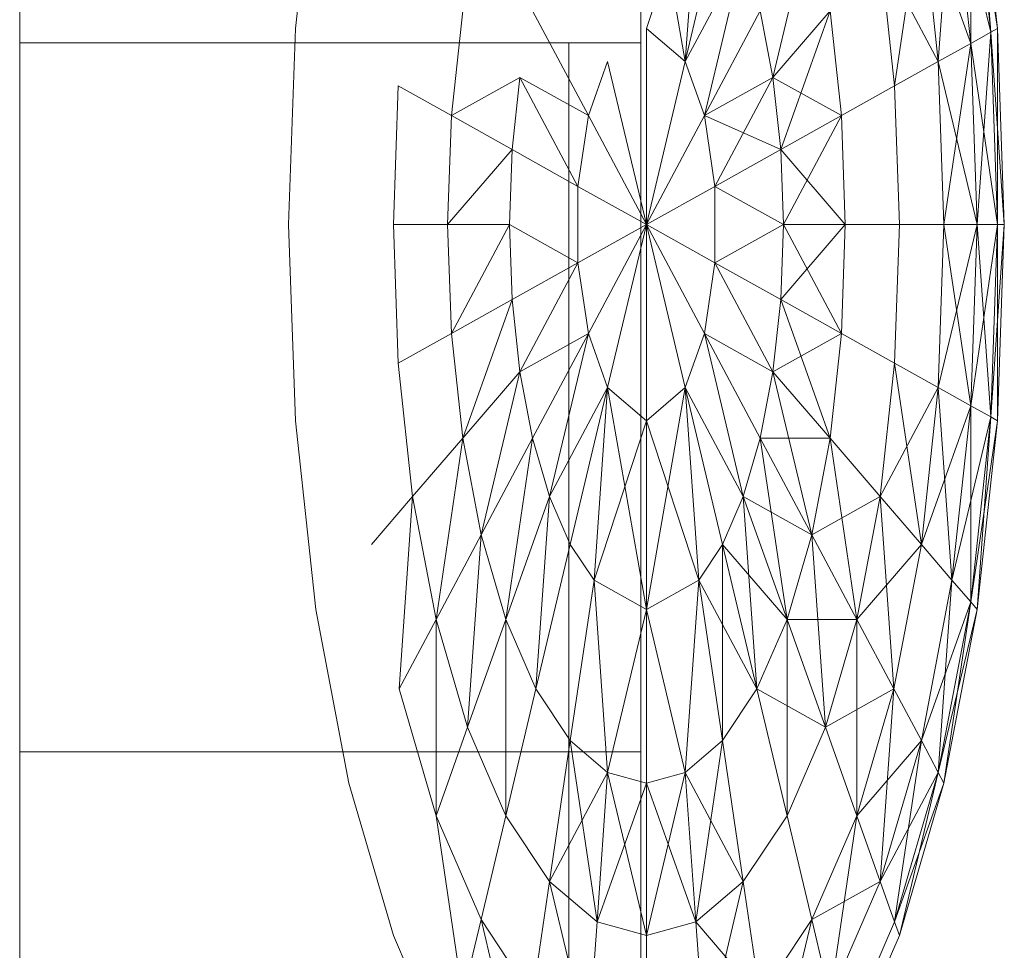
# Model space of a CAD drawing. Units: inches. Extents: x 15 to 18075, y 6 to 12777.
# Drawn here: x 3138 to 3142, y 11268 to 11272 of the extents above; entities that cross this region are included whole.
import ezdxf

# ---------------------------------------------------------------- set-up
doc = ezdxf.new("R2010")
doc.units = ezdxf.units.IN
doc.header["$MEASUREMENT"] = 0
doc.layers.add('DEFAULT', color=7, linetype='Continuous', lineweight=9)

# ---------------------------------------------------------------- blocks, each defined once
blk = doc.blocks.new('9031_DWG-663304-West')
at = {"lineweight": 9}
for p, q in [((61834.0144, 2620.7322), (61834.0144, 2580.882)), ((61836.5679, 2620.7322), (61836.5679, 2580.882)), ((61835.1481, 2580.9407), (61835.2318, 2581.7165)), ((61836.7509, 2580.805), (61836.5915, 2581.7165)), ((61836.7509, 2580.805), (61836.5915, 2581.7165)), ((61837.951, 2581.7165), (61838.0348, 2580.9407)), ((61837.951, 2581.7165), (61838.0348, 2580.9407)), ((61837.951, 2581.7165), (61838.0071, 2580.9253)), ((61837.951, 2581.7165), (61838.0071, 2580.9253)), ((61837.9249, 2581.6863), (61838.0071, 2580.9253)), ((61837.9249, 2581.6863), (61838.0348, 2580.9407)), ((61837.9249, 2581.6863), (61838.0071, 2580.9253)), ((61837.9249, 2581.6863), (61837.9249, 2580.8794)), ((61837.9249, 2581.6863), (61838.0071, 2580.9253)), ((61837.9249, 2581.6863), (61838.0348, 2580.9407)), ((61837.9249, 2581.6863), (61838.0071, 2580.9253)), ((61837.9249, 2581.6863), (61837.9249, 2580.8794)), ((61836.8069, 2581.5962), (61836.5915, 2580.9407)), ((61836.8069, 2581.5962), (61836.5915, 2580.9407)), ((61836.7509, 2580.805), (61836.8069, 2581.5962)), ((61836.8069, 2581.5962), (61836.7509, 2580.805)), ((61836.7509, 2580.805), (61836.8069, 2581.5962)), ((61836.8069, 2581.5962), (61836.7509, 2580.805)), ((61837.8476, 2581.5962), (61837.7915, 2580.805)), ((61837.8476, 2581.5962), (61837.7915, 2580.805)), ((61837.8476, 2581.5962), (61837.9249, 2580.8794)), ((61837.8476, 2581.5962), (61838.0071, 2580.9253)), ((61837.8476, 2581.5962), (61837.9249, 2580.8794)), ((61837.8476, 2581.5962), (61837.9249, 2580.8794)), ((61837.8476, 2581.5962), (61838.0071, 2580.9253)), ((61837.8476, 2581.5962), (61837.9249, 2580.8794)), ((61836.7509, 2580.805), (61836.9043, 2581.45)), ((61836.7509, 2580.805), (61836.9043, 2581.45)), ((61836.9043, 2581.4497), (61836.7509, 2580.805)), ((61836.9043, 2581.4497), (61836.7509, 2580.805)), ((61837.7219, 2581.4497), (61837.612, 2580.7044)), ((61837.7219, 2581.4497), (61837.612, 2580.7044)), ((61837.7219, 2581.4497), (61837.7915, 2580.805)), ((61837.7219, 2581.4497), (61837.9249, 2580.8794)), ((61837.7219, 2581.4497), (61837.7915, 2580.805)), ((61837.7219, 2581.4497), (61837.7915, 2580.805)), ((61837.7219, 2581.4497), (61837.9249, 2580.8794)), ((61837.7219, 2581.4497), (61837.7915, 2580.805)), ((61837.2712, 2581.4105), (61837.1118, 2580.7396)), ((61837.2712, 2581.4105), (61837.1118, 2580.7396)), ((61836.7509, 2580.805), (61836.9897, 2581.2532)), ((61836.9897, 2581.2532), (61836.7509, 2580.805)), ((61836.7509, 2580.805), (61836.9897, 2581.2532)), ((61836.9897, 2581.2532), (61836.7509, 2580.805)), ((61836.8302, 2580.5823), (61836.9897, 2581.2532)), ((61836.9897, 2581.2532), (61836.8302, 2580.5823)), ((61836.8302, 2580.5823), (61836.9897, 2581.2532)), ((61836.9897, 2581.2532), (61836.8302, 2580.5823)), ((61837.5528, 2581.2532), (61837.612, 2580.7044)), ((61837.5528, 2581.2532), (61837.7915, 2580.805)), ((61837.5528, 2581.2532), (61837.612, 2580.7044)), ((61837.5528, 2581.2532), (61837.612, 2580.7044)), ((61837.5528, 2581.2532), (61837.7915, 2580.805)), ((61837.5528, 2581.2532), (61837.612, 2580.7044)), ((61835.7895, 2580.5823), (61835.836, 2581.0131)), ((61836.1232, 2581.0131), (61836.3527, 2580.5823)), ((61836.8302, 2580.5823), (61837.0597, 2581.0131)), ((61837.0597, 2581.0131), (61836.8302, 2580.5823)), ((61836.8302, 2580.5823), (61837.0597, 2581.0131)), ((61837.0597, 2581.0131), (61836.8302, 2580.5823)), ((61837.0597, 2581.0131), (61837.1118, 2580.7396)), ((61837.0597, 2581.0131), (61837.1118, 2580.7396)), ((61837.0597, 2581.0131), (61837.1118, 2580.7396)), ((61837.0597, 2581.0131), (61837.1118, 2580.7396)), ((61837.1118, 2580.7396), (61837.3468, 2581.0131)), ((61837.3468, 2581.0131), (61837.1118, 2580.7396)), ((61837.1118, 2580.7396), (61837.3468, 2581.0131)), ((61837.3468, 2581.0131), (61837.1118, 2580.7396)), ((61837.3468, 2581.0131), (61837.1437, 2580.4428)), ((61837.3468, 2581.0131), (61837.1437, 2580.4428)), ((61837.3468, 2581.0131), (61837.3933, 2580.5823)), ((61837.3468, 2581.0131), (61837.3933, 2580.5823)), ((61837.3468, 2581.0131), (61837.3933, 2580.5823)), ((61837.3468, 2581.0131), (61837.3933, 2580.5823)), ((61835.1198, 2580.1341), (61835.1481, 2580.9407)), ((61836.5915, 2580.1341), (61836.5915, 2580.9407)), ((61836.5915, 2580.9407), (61836.7509, 2580.805)), ((61836.5915, 2580.9407), (61836.7509, 2580.805)), ((61836.5915, 2580.9407), (61836.5915, 2580.1341)), ((61836.5915, 2580.1341), (61836.5915, 2580.9407)), ((61836.5915, 2580.9407), (61836.7509, 2580.805)), ((61836.5915, 2580.9407), (61836.7509, 2580.805)), ((61836.5915, 2580.9407), (61836.5915, 2580.1341)), ((61837.9249, 2580.8794), (61838.0071, 2580.9253)), ((61838.0071, 2580.9253), (61837.9249, 2580.8794)), ((61837.9249, 2580.8794), (61838.0071, 2580.9253)), ((61838.0071, 2580.9253), (61837.9249, 2580.8794)), ((61838.0071, 2580.9253), (61837.951, 2580.1341)), ((61838.0071, 2580.9253), (61837.951, 2580.1341)), ((61838.0071, 2580.9253), (61838.0348, 2580.9407)), ((61838.0348, 2580.9407), (61838.0071, 2580.9253)), ((61838.0071, 2580.9253), (61838.0348, 2580.9407)), ((61838.0348, 2580.9407), (61838.0071, 2580.9253)), ((61838.0071, 2580.9253), (61838.0348, 2580.1341)), ((61838.0071, 2580.9253), (61838.063, 2580.1341)), ((61838.0071, 2580.9253), (61838.0348, 2580.1341)), ((61838.0071, 2580.9253), (61838.0348, 2580.1341)), ((61838.0071, 2580.9253), (61838.063, 2580.1341)), ((61838.0071, 2580.9253), (61838.0348, 2580.1341)), ((61838.0348, 2580.9407), (61838.063, 2580.1341)), ((61838.0348, 2580.9407), (61838.063, 2580.1341)), ((61838.0348, 2580.9407), (61838.0348, 2580.1341)), ((61838.0348, 2580.9407), (61838.0348, 2580.1341)), ((61834.0144, 2580.882), (61834.0144, 2577.9656)), ((61834.0144, 2580.882), (61836.5679, 2580.882)), ((61834.0144, 2580.882), (61834.0144, 2577.7615)), ((61834.0144, 2580.882), (61834.0144, 2578.4178)), ((61836.2726, 2580.882), (61836.2726, 1789.6289)), ((61836.5679, 2580.882), (61836.5679, 2577.9656)), ((61836.5679, 2580.882), (61836.5679, 2577.9656)), ((61836.5679, 2580.882), (61836.5679, 2577.9656)), ((61836.5679, 2580.882), (61836.5679, 2577.9656)), ((61836.5679, 2580.882), (61836.5679, 2577.9656)), ((61836.5679, 2580.882), (61836.5679, 2575.2876)), ((61836.5679, 2580.882), (61836.5679, 2577.9656)), ((61836.5679, 2580.882), (61836.5679, 2572.9246)), ((61836.5679, 2580.882), (61836.5679, 2575.2876)), ((61836.5679, 2580.882), (61836.5679, 2570.9527)), ((61836.5679, 2580.882), (61836.5679, 2572.9246)), ((61836.5679, 2580.882), (61836.5679, 2569.4496)), ((61836.5679, 2580.882), (61836.5679, 2570.9527)), ((61836.5679, 2580.882), (61836.5679, 2577.9656)), ((61836.5679, 2580.882), (61836.5679, 2575.2876)), ((61836.5679, 2580.882), (61836.5679, 2577.9656)), ((61836.5679, 2580.882), (61836.5679, 2572.9246)), ((61836.5679, 2580.882), (61836.5679, 2575.2876)), ((61836.5679, 2580.882), (61836.5679, 2570.9527)), ((61836.5679, 2580.882), (61836.5679, 2572.9246)), ((61836.5679, 2580.882), (61836.5679, 2569.4496)), ((61836.5679, 2580.882), (61836.5679, 2570.9527)), ((61837.7915, 2580.805), (61837.9249, 2580.8794)), ((61837.9249, 2580.8794), (61837.7915, 2580.805)), ((61837.7915, 2580.805), (61837.9249, 2580.8794)), ((61837.9249, 2580.8794), (61837.7915, 2580.805)), ((61837.9249, 2580.8794), (61837.815, 2580.1341)), ((61837.9249, 2580.8794), (61837.815, 2580.1341)), ((61837.9249, 2580.8794), (61837.951, 2580.1341)), ((61837.9249, 2580.8794), (61838.0348, 2580.1341)), ((61837.9249, 2580.8794), (61837.951, 2580.1341)), ((61837.9249, 2580.8794), (61837.951, 2580.1341)), ((61837.9249, 2580.8794), (61838.0348, 2580.1341)), ((61837.9249, 2580.8794), (61837.951, 2580.1341)), ((61836.3527, 2580.5823), (61836.4319, 2580.805)), ((61836.3527, 2580.5823), (61836.4319, 2580.805)), ((61836.3527, 2580.5823), (61836.4319, 2580.805)), ((61836.3527, 2580.5823), (61836.4319, 2580.805)), ((61836.5915, 2580.1341), (61836.4319, 2580.805)), ((61836.4319, 2580.805), (61836.5915, 2580.1341)), ((61836.5915, 2580.1341), (61836.4319, 2580.805)), ((61836.4319, 2580.805), (61836.5915, 2580.1341)), ((61836.5915, 2580.1341), (61836.7509, 2580.805)), ((61836.7509, 2580.805), (61836.5915, 2580.1341)), ((61836.5915, 2580.1341), (61836.7509, 2580.805)), ((61836.7509, 2580.805), (61836.5915, 2580.1341)), ((61836.7509, 2580.805), (61836.8302, 2580.5823)), ((61836.7509, 2580.805), (61836.8302, 2580.5823)), ((61836.7509, 2580.805), (61836.8302, 2580.5823)), ((61836.7509, 2580.805), (61836.8302, 2580.5823)), ((61837.612, 2580.7044), (61837.7915, 2580.805)), ((61837.7915, 2580.805), (61837.612, 2580.7044)), ((61837.612, 2580.7044), (61837.7915, 2580.805)), ((61837.7915, 2580.805), (61837.612, 2580.7044)), ((61837.7915, 2580.805), (61837.815, 2580.1341)), ((61837.7915, 2580.805), (61837.951, 2580.1341)), ((61837.7915, 2580.805), (61837.815, 2580.1341)), ((61837.7915, 2580.805), (61837.815, 2580.1341)), ((61837.7915, 2580.805), (61837.951, 2580.1341)), ((61837.7915, 2580.805), (61837.815, 2580.1341)), ((61835.7895, 2580.5823), (61836.0711, 2580.7396)), ((61836.0392, 2580.4428), (61836.0711, 2580.7396)), ((61836.0711, 2580.7396), (61836.3099, 2580.2913)), ((61836.0711, 2580.7396), (61836.3527, 2580.5823)), ((61836.8302, 2580.5823), (61837.1118, 2580.7396)), ((61837.1118, 2580.7396), (61836.8302, 2580.5823)), ((61836.8302, 2580.5823), (61837.1118, 2580.7396)), ((61837.1118, 2580.7396), (61836.8302, 2580.5823)), ((61837.1118, 2580.7396), (61836.873, 2580.2913)), ((61837.1118, 2580.7396), (61836.873, 2580.2913)), ((61837.1118, 2580.7396), (61837.1437, 2580.4428)), ((61837.1118, 2580.7396), (61837.3933, 2580.5823)), ((61837.1118, 2580.7396), (61837.1437, 2580.4428)), ((61837.1118, 2580.7396), (61837.1437, 2580.4428)), ((61837.1118, 2580.7396), (61837.3933, 2580.5823)), ((61837.1118, 2580.7396), (61837.1437, 2580.4428)), ((61835.5509, 2580.1341), (61835.5709, 2580.7044)), ((61835.5709, 2580.7044), (61835.7895, 2580.5823)), ((61837.3933, 2580.5823), (61837.612, 2580.7044)), ((61837.612, 2580.7044), (61837.3933, 2580.5823)), ((61837.3933, 2580.5823), (61837.612, 2580.7044)), ((61837.612, 2580.7044), (61837.3933, 2580.5823)), ((61837.612, 2580.7044), (61837.6319, 2580.1341)), ((61837.612, 2580.7044), (61837.6319, 2580.1341)), ((61837.612, 2580.7044), (61837.6319, 2580.1341)), ((61837.612, 2580.7044), (61837.6319, 2580.1341)), ((61835.7738, 2580.1341), (61835.7895, 2580.5823)), ((61835.7895, 2580.5823), (61836.0392, 2580.4428)), ((61836.3099, 2580.2913), (61836.3527, 2580.5823)), ((61836.3099, 2580.2913), (61836.3527, 2580.5823)), ((61836.3099, 2580.2913), (61836.3527, 2580.5823)), ((61836.3099, 2580.2913), (61836.3527, 2580.5823)), ((61836.5915, 2580.1341), (61836.3527, 2580.5823)), ((61836.3527, 2580.5823), (61836.5915, 2580.1341)), ((61836.5915, 2580.1341), (61836.3527, 2580.5823)), ((61836.3527, 2580.5823), (61836.5915, 2580.1341)), ((61836.5915, 2580.1341), (61836.8302, 2580.5823)), ((61836.8302, 2580.5823), (61836.5915, 2580.1341)), ((61836.5915, 2580.1341), (61836.8302, 2580.5823)), ((61836.8302, 2580.5823), (61836.5915, 2580.1341)), ((61836.8302, 2580.5823), (61836.873, 2580.2913)), ((61836.8302, 2580.5823), (61837.1437, 2580.4428)), ((61836.8302, 2580.5823), (61836.873, 2580.2913)), ((61836.8302, 2580.5823), (61836.873, 2580.2913)), ((61836.8302, 2580.5823), (61837.1437, 2580.4428)), ((61836.8302, 2580.5823), (61836.873, 2580.2913)), ((61837.1437, 2580.4428), (61837.3933, 2580.5823)), ((61837.3933, 2580.5823), (61837.1437, 2580.4428)), ((61837.1437, 2580.4428), (61837.3933, 2580.5823)), ((61837.3933, 2580.5823), (61837.1437, 2580.4428)), ((61837.3933, 2580.5823), (61837.1546, 2580.1341)), ((61837.3933, 2580.5823), (61837.1546, 2580.1341)), ((61837.3933, 2580.5823), (61837.409, 2580.1341)), ((61837.3933, 2580.5823), (61837.409, 2580.1341)), ((61837.3933, 2580.5823), (61837.409, 2580.1341)), ((61837.3933, 2580.5823), (61837.409, 2580.1341)), ((61835.7738, 2580.1341), (61836.0392, 2580.4428)), ((61836.0283, 2580.1341), (61836.0392, 2580.4428)), ((61836.0392, 2580.4428), (61836.3099, 2580.2913)), ((61836.873, 2580.2913), (61837.1437, 2580.4428)), ((61837.1437, 2580.4428), (61836.873, 2580.2913)), ((61836.873, 2580.2913), (61837.1437, 2580.4428)), ((61837.1437, 2580.4428), (61836.873, 2580.2913)), ((61837.1437, 2580.4428), (61837.1546, 2580.1341)), ((61837.1437, 2580.4428), (61837.409, 2580.1341)), ((61837.1437, 2580.4428), (61837.1546, 2580.1341)), ((61837.1437, 2580.4428), (61837.1546, 2580.1341)), ((61837.1437, 2580.4428), (61837.409, 2580.1341)), ((61837.1437, 2580.4428), (61837.1546, 2580.1341)), ((61836.5915, 2580.1341), (61836.3099, 2580.2913)), ((61836.3099, 2579.9765), (61836.3099, 2580.2913)), ((61836.3099, 2579.9765), (61836.3099, 2580.2913)), ((61836.3099, 2580.2913), (61836.5915, 2580.1341)), ((61836.5915, 2580.1341), (61836.3099, 2580.2913)), ((61836.3099, 2579.9765), (61836.3099, 2580.2913)), ((61836.3099, 2579.9765), (61836.3099, 2580.2913)), ((61836.3099, 2580.2913), (61836.5915, 2580.1341)), ((61836.5915, 2580.1341), (61836.873, 2580.2913)), ((61836.873, 2580.2913), (61836.5915, 2580.1341)), ((61836.5915, 2580.1341), (61836.873, 2580.2913)), ((61836.873, 2580.2913), (61836.5915, 2580.1341)), ((61836.873, 2580.2913), (61836.873, 2579.9765)), ((61837.1546, 2580.1341), (61836.873, 2580.2913)), ((61836.873, 2580.2913), (61836.873, 2579.9765)), ((61836.873, 2580.2913), (61836.873, 2579.9765)), ((61837.1546, 2580.1341), (61836.873, 2580.2913)), ((61836.873, 2580.2913), (61836.873, 2579.9765)), ((61835.1481, 2579.3272), (61835.1198, 2580.1341)), ((61835.5709, 2579.5635), (61835.5509, 2580.1341)), ((61835.5509, 2580.1341), (61835.7738, 2580.1341)), ((61835.7895, 2579.6859), (61835.7738, 2580.1341)), ((61835.7738, 2580.1341), (61836.0283, 2580.1341)), ((61835.7895, 2579.6859), (61836.0283, 2580.1341)), ((61836.0392, 2579.8254), (61836.0283, 2580.1341)), ((61836.0283, 2580.1341), (61836.3099, 2579.9765)), ((61836.5915, 2580.1341), (61836.3099, 2579.9765)), ((61836.3099, 2579.9765), (61836.5915, 2580.1341)), ((61836.5915, 2580.1341), (61836.3099, 2579.9765)), ((61836.3099, 2579.9765), (61836.5915, 2580.1341)), ((61836.5915, 2580.1341), (61836.3527, 2579.6859)), ((61836.3527, 2579.6859), (61836.5915, 2580.1341)), ((61836.5915, 2580.1341), (61836.3527, 2579.6859)), ((61836.3527, 2579.6859), (61836.5915, 2580.1341)), ((61836.5915, 2580.1341), (61836.4319, 2579.4632)), ((61836.4319, 2579.4632), (61836.5915, 2580.1341)), ((61836.5915, 2580.1341), (61836.4319, 2579.4632)), ((61836.4319, 2579.4632), (61836.5915, 2580.1341)), ((61836.5915, 2580.1341), (61836.873, 2579.9765)), ((61836.5915, 2580.1341), (61836.8302, 2579.6859)), ((61836.5915, 2580.1341), (61836.7509, 2579.4632)), ((61836.5915, 2580.1341), (61836.5915, 2579.3272)), ((61836.873, 2579.9765), (61836.5915, 2580.1341)), ((61836.8302, 2579.6859), (61836.5915, 2580.1341)), ((61836.7509, 2579.4632), (61836.5915, 2580.1341)), ((61836.5915, 2579.3272), (61836.5915, 2580.1341)), ((61836.5915, 2580.1341), (61836.873, 2579.9765)), ((61836.5915, 2580.1341), (61836.8302, 2579.6859)), ((61836.5915, 2580.1341), (61836.7509, 2579.4632)), ((61836.5915, 2580.1341), (61836.5915, 2579.3272)), ((61836.873, 2579.9765), (61836.5915, 2580.1341)), ((61836.8302, 2579.6859), (61836.5915, 2580.1341)), ((61836.7509, 2579.4632), (61836.5915, 2580.1341)), ((61836.5915, 2579.3272), (61836.5915, 2580.1341)), ((61836.873, 2579.9765), (61837.1546, 2580.1341)), ((61836.873, 2579.9765), (61837.1546, 2580.1341)), ((61837.1546, 2580.1341), (61837.1437, 2579.8254)), ((61837.409, 2580.1341), (61837.1437, 2579.8254)), ((61837.1546, 2580.1341), (61837.1437, 2579.8254)), ((61837.1546, 2580.1341), (61837.1437, 2579.8254)), ((61837.409, 2580.1341), (61837.1437, 2579.8254)), ((61837.1546, 2580.1341), (61837.1437, 2579.8254)), ((61837.1546, 2580.1341), (61837.409, 2580.1341)), ((61837.1546, 2580.1341), (61837.3933, 2579.6859)), ((61837.409, 2580.1341), (61837.1546, 2580.1341)), ((61837.1546, 2580.1341), (61837.409, 2580.1341)), ((61837.1546, 2580.1341), (61837.3933, 2579.6859)), ((61837.409, 2580.1341), (61837.1546, 2580.1341)), ((61837.409, 2580.1341), (61837.3933, 2579.6859)), ((61837.409, 2580.1341), (61837.3933, 2579.6859)), ((61837.409, 2580.1341), (61837.3933, 2579.6859)), ((61837.409, 2580.1341), (61837.3933, 2579.6859)), ((61837.409, 2580.1341), (61837.6319, 2580.1341)), ((61837.6319, 2580.1341), (61837.409, 2580.1341)), ((61837.409, 2580.1341), (61837.6319, 2580.1341)), ((61837.6319, 2580.1341), (61837.409, 2580.1341)), ((61837.6319, 2580.1341), (61837.612, 2579.5635)), ((61837.6319, 2580.1341), (61837.612, 2579.5635)), ((61837.6319, 2580.1341), (61837.612, 2579.5635)), ((61837.6319, 2580.1341), (61837.612, 2579.5635)), ((61837.6319, 2580.1341), (61837.815, 2580.1341)), ((61837.815, 2580.1341), (61837.6319, 2580.1341)), ((61837.6319, 2580.1341), (61837.815, 2580.1341)), ((61837.815, 2580.1341), (61837.6319, 2580.1341)), ((61837.815, 2580.1341), (61837.7915, 2579.4632)), ((61837.951, 2580.1341), (61837.7915, 2579.4632)), ((61837.815, 2580.1341), (61837.7915, 2579.4632)), ((61837.815, 2580.1341), (61837.7915, 2579.4632)), ((61837.951, 2580.1341), (61837.7915, 2579.4632)), ((61837.815, 2580.1341), (61837.7915, 2579.4632)), ((61837.815, 2580.1341), (61837.951, 2580.1341)), ((61837.815, 2580.1341), (61837.9249, 2579.3885)), ((61837.951, 2580.1341), (61837.815, 2580.1341)), ((61837.815, 2580.1341), (61837.951, 2580.1341)), ((61837.815, 2580.1341), (61837.9249, 2579.3885)), ((61837.951, 2580.1341), (61837.815, 2580.1341)), ((61837.951, 2580.1341), (61837.9249, 2579.3885)), ((61838.0348, 2580.1341), (61837.9249, 2579.3885)), ((61837.951, 2580.1341), (61837.9249, 2579.3885)), ((61837.951, 2580.1341), (61837.9249, 2579.3885)), ((61838.0348, 2580.1341), (61837.9249, 2579.3885)), ((61837.951, 2580.1341), (61837.9249, 2579.3885)), ((61837.951, 2580.1341), (61838.0348, 2580.1341)), ((61837.951, 2580.1341), (61838.0071, 2579.3429)), ((61838.0348, 2580.1341), (61837.951, 2580.1341)), ((61837.951, 2580.1341), (61838.0348, 2580.1341)), ((61837.951, 2580.1341), (61838.0071, 2579.3429)), ((61838.0348, 2580.1341), (61837.951, 2580.1341)), ((61838.0348, 2580.1341), (61838.0071, 2579.3429)), ((61838.063, 2580.1341), (61838.0071, 2579.3429)), ((61838.0348, 2580.1341), (61838.0071, 2579.3429)), ((61838.0348, 2580.1341), (61838.0071, 2579.3429)), ((61838.063, 2580.1341), (61838.0071, 2579.3429)), ((61838.0348, 2580.1341), (61838.0071, 2579.3429)), ((61838.063, 2580.1341), (61838.0348, 2579.3272)), ((61838.063, 2580.1341), (61838.0348, 2579.3272)), ((61838.0348, 2580.1341), (61838.063, 2580.1341)), ((61838.0348, 2580.1341), (61838.0348, 2579.3272)), ((61838.063, 2580.1341), (61838.0348, 2580.1341)), ((61838.0348, 2580.1341), (61838.063, 2580.1341)), ((61838.0348, 2580.1341), (61838.0348, 2579.3272)), ((61838.063, 2580.1341), (61838.0348, 2580.1341)), ((61836.0392, 2579.8254), (61836.3099, 2579.9765)), ((61836.0711, 2579.5283), (61836.3099, 2579.9765)), ((61836.3527, 2579.6859), (61836.3099, 2579.9765)), ((61836.3527, 2579.6859), (61836.3099, 2579.9765)), ((61836.3527, 2579.6859), (61836.3099, 2579.9765)), ((61836.3527, 2579.6859), (61836.3099, 2579.9765)), ((61836.873, 2579.9765), (61836.8302, 2579.6859)), ((61836.873, 2579.9765), (61836.8302, 2579.6859)), ((61836.873, 2579.9765), (61836.8302, 2579.6859)), ((61836.873, 2579.9765), (61836.8302, 2579.6859)), ((61836.873, 2579.9765), (61837.1437, 2579.8254)), ((61836.873, 2579.9765), (61837.1118, 2579.5283)), ((61837.1437, 2579.8254), (61836.873, 2579.9765)), ((61837.1118, 2579.5283), (61836.873, 2579.9765)), ((61836.873, 2579.9765), (61837.1437, 2579.8254)), ((61836.873, 2579.9765), (61837.1118, 2579.5283)), ((61837.1437, 2579.8254), (61836.873, 2579.9765)), ((61837.1118, 2579.5283), (61836.873, 2579.9765)), ((61835.7895, 2579.6859), (61836.0392, 2579.8254)), ((61835.836, 2579.2548), (61836.0392, 2579.8254)), ((61836.0711, 2579.5283), (61836.0392, 2579.8254)), ((61837.1437, 2579.8254), (61837.1118, 2579.5283)), ((61837.1437, 2579.8254), (61837.1118, 2579.5283)), ((61837.1437, 2579.8254), (61837.1118, 2579.5283)), ((61837.1437, 2579.8254), (61837.1118, 2579.5283)), ((61837.1437, 2579.8254), (61837.3933, 2579.6859)), ((61837.1437, 2579.8254), (61837.3468, 2579.2548)), ((61837.3933, 2579.6859), (61837.1437, 2579.8254)), ((61837.1437, 2579.8254), (61837.3933, 2579.6859)), ((61837.1437, 2579.8254), (61837.3468, 2579.2548)), ((61837.3933, 2579.6859), (61837.1437, 2579.8254)), ((61835.5709, 2579.5635), (61835.7895, 2579.6859)), ((61835.836, 2579.2548), (61835.7895, 2579.6859)), ((61836.0711, 2579.5283), (61836.3527, 2579.6859)), ((61836.1232, 2579.2548), (61836.3527, 2579.6859)), ((61836.1932, 2579.015), (61836.3527, 2579.6859)), ((61836.4319, 2579.4632), (61836.3527, 2579.6859)), ((61836.4319, 2579.4632), (61836.3527, 2579.6859)), ((61836.4319, 2579.4632), (61836.3527, 2579.6859)), ((61836.4319, 2579.4632), (61836.3527, 2579.6859)), ((61836.8302, 2579.6859), (61836.7509, 2579.4632)), ((61836.8302, 2579.6859), (61836.7509, 2579.4632)), ((61836.8302, 2579.6859), (61836.7509, 2579.4632)), ((61836.8302, 2579.6859), (61836.7509, 2579.4632)), ((61836.8302, 2579.6859), (61837.1118, 2579.5283)), ((61836.8302, 2579.6859), (61837.0597, 2579.2548)), ((61836.8302, 2579.6859), (61836.9897, 2579.015)), ((61837.1118, 2579.5283), (61836.8302, 2579.6859)), ((61837.0597, 2579.2548), (61836.8302, 2579.6859)), ((61836.9897, 2579.015), (61836.8302, 2579.6859)), ((61836.8302, 2579.6859), (61837.1118, 2579.5283)), ((61836.8302, 2579.6859), (61837.0597, 2579.2548)), ((61836.8302, 2579.6859), (61836.9897, 2579.015)), ((61837.1118, 2579.5283), (61836.8302, 2579.6859)), ((61837.0597, 2579.2548), (61836.8302, 2579.6859)), ((61836.9897, 2579.015), (61836.8302, 2579.6859)), ((61837.3933, 2579.6859), (61837.1118, 2579.5283)), ((61837.3933, 2579.6859), (61837.1118, 2579.5283)), ((61837.3933, 2579.6859), (61837.3468, 2579.2548)), ((61837.3933, 2579.6859), (61837.3468, 2579.2548)), ((61837.3933, 2579.6859), (61837.3468, 2579.2548)), ((61837.3933, 2579.6859), (61837.3468, 2579.2548)), ((61837.3933, 2579.6859), (61837.612, 2579.5635)), ((61837.612, 2579.5635), (61837.3933, 2579.6859)), ((61837.3933, 2579.6859), (61837.612, 2579.5635)), ((61837.612, 2579.5635), (61837.3933, 2579.6859)), ((61835.63, 2579.015), (61835.5709, 2579.5635)), ((61835.836, 2579.2548), (61836.0711, 2579.5283)), ((61835.9116, 2578.8574), (61836.0711, 2579.5283)), ((61836.1232, 2579.2548), (61836.0711, 2579.5283)), ((61837.1118, 2579.5283), (61837.0597, 2579.2548)), ((61837.1118, 2579.5283), (61837.0597, 2579.2548)), ((61837.1118, 2579.5283), (61837.0597, 2579.2548)), ((61837.1118, 2579.5283), (61837.0597, 2579.2548)), ((61837.1118, 2579.5283), (61837.3468, 2579.2548)), ((61837.1118, 2579.5283), (61837.2712, 2578.8574)), ((61837.3468, 2579.2548), (61837.1118, 2579.5283)), ((61837.1118, 2579.5283), (61837.3468, 2579.2548)), ((61837.1118, 2579.5283), (61837.2712, 2578.8574)), ((61837.3468, 2579.2548), (61837.1118, 2579.5283)), ((61837.612, 2579.5635), (61837.5528, 2579.015)), ((61837.612, 2579.5635), (61837.5528, 2579.015)), ((61837.612, 2579.5635), (61837.5528, 2579.015)), ((61837.612, 2579.5635), (61837.5528, 2579.015)), ((61837.612, 2579.5635), (61837.7915, 2579.4632)), ((61837.612, 2579.5635), (61837.7219, 2578.8179)), ((61837.7915, 2579.4632), (61837.612, 2579.5635)), ((61837.612, 2579.5635), (61837.7915, 2579.4632)), ((61837.612, 2579.5635), (61837.7219, 2578.8179)), ((61837.7915, 2579.4632), (61837.612, 2579.5635)), ((61836.4319, 2579.4632), (61836.1932, 2579.015)), ((61836.1932, 2579.015), (61836.4319, 2579.4632)), ((61836.4319, 2579.4632), (61836.1932, 2579.015)), ((61836.1932, 2579.015), (61836.4319, 2579.4632)), ((61836.4319, 2579.4632), (61836.2785, 2578.8182)), ((61836.2785, 2578.8182), (61836.4319, 2579.4632)), ((61836.4319, 2579.4632), (61836.2785, 2578.8182)), ((61836.2785, 2578.8182), (61836.4319, 2579.4632)), ((61836.4319, 2579.4632), (61836.3759, 2578.672)), ((61836.3759, 2578.672), (61836.4319, 2579.4632)), ((61836.4319, 2579.4632), (61836.3759, 2578.672)), ((61836.3759, 2578.672), (61836.4319, 2579.4632)), ((61836.5915, 2579.3272), (61836.4319, 2579.4632)), ((61836.4319, 2579.4632), (61836.5915, 2578.5513)), ((61836.5915, 2579.3272), (61836.4319, 2579.4632)), ((61836.5915, 2579.3272), (61836.4319, 2579.4632)), ((61836.4319, 2579.4632), (61836.5915, 2578.5513)), ((61836.5915, 2579.3272), (61836.4319, 2579.4632)), ((61836.7509, 2579.4632), (61836.5915, 2579.3272)), ((61836.7509, 2579.4632), (61836.5915, 2579.3272)), ((61836.7509, 2579.4632), (61836.5915, 2579.3272)), ((61836.5915, 2578.5513), (61836.7509, 2579.4632)), ((61836.7509, 2579.4632), (61836.5915, 2579.3272)), ((61836.7509, 2579.4632), (61836.9897, 2579.015)), ((61836.7509, 2579.4632), (61836.9043, 2578.8179)), ((61836.7509, 2579.4632), (61836.8069, 2578.672)), ((61836.9897, 2579.015), (61836.7509, 2579.4632)), ((61836.9043, 2578.8179), (61836.7509, 2579.4632)), ((61836.8069, 2578.672), (61836.7509, 2579.4632)), ((61836.7509, 2579.4632), (61836.9897, 2579.015)), ((61836.7509, 2579.4632), (61836.9043, 2578.8179)), ((61836.7509, 2579.4632), (61836.8069, 2578.672)), ((61836.9897, 2579.015), (61836.7509, 2579.4632)), ((61836.9043, 2578.8179), (61836.7509, 2579.4632)), ((61836.8069, 2578.672), (61836.7509, 2579.4632)), ((61837.7915, 2579.4632), (61837.5528, 2579.015)), ((61837.7915, 2579.4632), (61837.5528, 2579.015)), ((61837.7915, 2579.4632), (61837.7219, 2578.8179)), ((61837.7915, 2579.4632), (61837.7219, 2578.8179)), ((61837.7915, 2579.4632), (61837.7219, 2578.8179)), ((61837.7915, 2579.4632), (61837.7219, 2578.8179)), ((61837.7915, 2579.4632), (61837.9249, 2579.3885)), ((61837.7915, 2579.4632), (61837.8476, 2578.672)), ((61837.9249, 2579.3885), (61837.7915, 2579.4632)), ((61837.7915, 2579.4632), (61837.9249, 2579.3885)), ((61837.7915, 2579.4632), (61837.8476, 2578.672)), ((61837.9249, 2579.3885), (61837.7915, 2579.4632)), ((61837.9249, 2579.3885), (61837.7219, 2578.8179)), ((61837.9249, 2579.3885), (61837.7219, 2578.8179)), ((61837.9249, 2579.3885), (61837.8476, 2578.672)), ((61837.9249, 2579.3885), (61837.8476, 2578.672)), ((61837.9249, 2579.3885), (61837.8476, 2578.672)), ((61837.9249, 2579.3885), (61837.8476, 2578.672)), ((61837.9249, 2579.3885), (61838.0071, 2579.3429)), ((61837.9249, 2579.3885), (61837.9249, 2578.5819)), ((61838.0071, 2579.3429), (61837.9249, 2579.3885)), ((61837.9249, 2579.3885), (61838.0071, 2579.3429)), ((61837.9249, 2579.3885), (61837.9249, 2578.5819)), ((61838.0071, 2579.3429), (61837.9249, 2579.3885)), ((61835.2318, 2578.5513), (61835.1481, 2579.3272)), ((61836.3759, 2578.672), (61836.5915, 2579.3272)), ((61836.3759, 2578.672), (61836.5915, 2579.3272)), ((61836.5915, 2579.3272), (61836.8069, 2578.672)), ((61836.5915, 2578.5513), (61836.5915, 2579.3272)), ((61836.5915, 2579.3272), (61836.8069, 2578.672)), ((61838.0071, 2579.3429), (61837.8476, 2578.672)), ((61838.0071, 2579.3429), (61837.8476, 2578.672)), ((61838.0071, 2579.3429), (61837.9249, 2578.5819)), ((61838.0071, 2579.3429), (61837.9249, 2578.5819)), ((61838.0071, 2579.3429), (61837.9249, 2578.5819)), ((61838.0071, 2579.3429), (61837.9249, 2578.5819)), ((61838.0348, 2579.3272), (61837.9249, 2578.5819)), ((61838.0348, 2579.3272), (61837.9249, 2578.5819)), ((61838.0071, 2579.3429), (61837.951, 2578.5513)), ((61838.0071, 2579.3429), (61837.951, 2578.5513)), ((61838.0348, 2579.3272), (61837.951, 2578.5513)), ((61838.0348, 2579.3272), (61837.951, 2578.5513)), ((61838.0071, 2579.3429), (61838.0348, 2579.3272)), ((61838.0348, 2579.3272), (61838.0071, 2579.3429)), ((61838.0071, 2579.3429), (61838.0348, 2579.3272)), ((61838.0348, 2579.3272), (61838.0071, 2579.3429)), ((61835.63, 2579.015), (61835.836, 2579.2548)), ((61835.7262, 2578.5092), (61835.836, 2579.2548)), ((61835.9116, 2578.8574), (61835.836, 2579.2548)), ((61835.9116, 2578.8574), (61836.1232, 2579.2548)), ((61836.0133, 2578.5092), (61836.1232, 2579.2548)), ((61836.1932, 2579.015), (61836.1232, 2579.2548)), ((61837.0597, 2579.2548), (61836.9897, 2579.015)), ((61837.0597, 2579.2548), (61836.9897, 2579.015)), ((61837.0597, 2579.2548), (61836.9897, 2579.015)), ((61837.0597, 2579.2548), (61836.9897, 2579.015)), ((61837.0597, 2579.2548), (61837.2712, 2578.8574)), ((61837.0597, 2579.2548), (61837.1696, 2578.5092)), ((61837.3468, 2579.2548), (61837.0597, 2579.2548)), ((61837.2712, 2578.8574), (61837.0597, 2579.2548)), ((61837.0597, 2579.2548), (61837.2712, 2578.8574)), ((61837.0597, 2579.2548), (61837.1696, 2578.5092)), ((61837.3468, 2579.2548), (61837.0597, 2579.2548)), ((61837.2712, 2578.8574), (61837.0597, 2579.2548)), ((61837.3468, 2579.2548), (61837.2712, 2578.8574)), ((61837.3468, 2579.2548), (61837.2712, 2578.8574)), ((61837.3468, 2579.2548), (61837.2712, 2578.8574)), ((61837.3468, 2579.2548), (61837.2712, 2578.8574)), ((61837.3468, 2579.2548), (61837.5528, 2579.015)), ((61837.3468, 2579.2548), (61837.4567, 2578.5092)), ((61837.5528, 2579.015), (61837.3468, 2579.2548)), ((61837.3468, 2579.2548), (61837.5528, 2579.015)), ((61837.3468, 2579.2548), (61837.4567, 2578.5092)), ((61837.5528, 2579.015), (61837.3468, 2579.2548)), ((61835.461, 2578.8182), (61835.63, 2579.015)), ((61835.5741, 2578.2237), (61835.63, 2579.015)), ((61835.7262, 2578.5092), (61835.63, 2579.015)), ((61836.0133, 2578.5092), (61836.1932, 2579.015)), ((61836.1372, 2578.2237), (61836.1932, 2579.015)), ((61836.2785, 2578.8182), (61836.1932, 2579.015)), ((61836.9897, 2579.015), (61836.9043, 2578.8179)), ((61836.9897, 2579.015), (61836.9043, 2578.8179)), ((61836.9897, 2579.015), (61836.9043, 2578.8179)), ((61836.9897, 2579.015), (61836.9043, 2578.8179)), ((61836.9897, 2579.015), (61837.1696, 2578.5092)), ((61836.9897, 2579.015), (61837.0456, 2578.2237)), ((61837.2712, 2578.8574), (61836.9897, 2579.015)), ((61837.1696, 2578.5092), (61836.9897, 2579.015)), ((61836.9897, 2579.015), (61837.1696, 2578.5092)), ((61836.9897, 2579.015), (61837.0456, 2578.2237)), ((61837.2712, 2578.8574), (61836.9897, 2579.015)), ((61837.1696, 2578.5092), (61836.9897, 2579.015)), ((61837.5528, 2579.015), (61837.2712, 2578.8574)), ((61837.5528, 2579.015), (61837.2712, 2578.8574)), ((61837.5528, 2579.015), (61837.4567, 2578.5092)), ((61837.5528, 2579.015), (61837.4567, 2578.5092)), ((61837.5528, 2579.015), (61837.4567, 2578.5092)), ((61837.5528, 2579.015), (61837.4567, 2578.5092)), ((61837.5528, 2579.015), (61837.7219, 2578.8179)), ((61837.5528, 2579.015), (61837.6088, 2578.2237)), ((61837.7219, 2578.8179), (61837.5528, 2579.015)), ((61837.5528, 2579.015), (61837.7219, 2578.8179)), ((61837.5528, 2579.015), (61837.6088, 2578.2237)), ((61837.7219, 2578.8179), (61837.5528, 2579.015)), ((61835.7262, 2578.5092), (61835.9116, 2578.8574)), ((61835.8556, 2578.0662), (61835.9116, 2578.8574)), ((61836.0133, 2578.5092), (61835.9116, 2578.8574)), ((61837.2712, 2578.8574), (61837.1696, 2578.5092)), ((61837.2712, 2578.8574), (61837.1696, 2578.5092)), ((61837.2712, 2578.8574), (61837.1696, 2578.5092)), ((61837.2712, 2578.8574), (61837.1696, 2578.5092)), ((61837.2712, 2578.8574), (61837.4567, 2578.5092)), ((61837.2712, 2578.8574), (61837.3272, 2578.0662)), ((61837.4567, 2578.5092), (61837.2712, 2578.8574)), ((61837.2712, 2578.8574), (61837.4567, 2578.5092)), ((61837.2712, 2578.8574), (61837.3272, 2578.0662)), ((61837.4567, 2578.5092), (61837.2712, 2578.8574)), ((61836.1372, 2578.2237), (61836.2785, 2578.8182)), ((61836.3759, 2578.672), (61836.2785, 2578.8182)), ((61836.3759, 2578.672), (61836.2785, 2578.8182)), ((61836.3759, 2578.672), (61836.2785, 2578.8182)), ((61836.3759, 2578.672), (61836.2785, 2578.8182)), ((61836.9043, 2578.8179), (61836.8069, 2578.672)), ((61836.9043, 2578.8179), (61836.8069, 2578.672)), ((61836.9043, 2578.8179), (61836.8069, 2578.672)), ((61836.9043, 2578.8179), (61836.8069, 2578.672)), ((61836.9043, 2578.8179), (61837.0456, 2578.2237)), ((61836.9043, 2578.8179), (61836.9043, 2578.0112)), ((61837.1696, 2578.5092), (61836.9043, 2578.8179)), ((61837.0456, 2578.2237), (61836.9043, 2578.8179)), ((61836.9043, 2578.8179), (61837.0456, 2578.2237)), ((61836.9043, 2578.8179), (61836.9043, 2578.0112)), ((61837.1696, 2578.5092), (61836.9043, 2578.8179)), ((61837.0456, 2578.2237), (61836.9043, 2578.8179)), ((61837.7219, 2578.8179), (61837.4567, 2578.5092)), ((61837.7219, 2578.8179), (61837.4567, 2578.5092)), ((61837.7219, 2578.8179), (61837.6088, 2578.2237)), ((61837.7219, 2578.8179), (61837.6088, 2578.2237)), ((61837.7219, 2578.8179), (61837.6088, 2578.2237)), ((61837.7219, 2578.8179), (61837.6088, 2578.2237)), ((61837.7219, 2578.8179), (61837.8476, 2578.672)), ((61837.8476, 2578.672), (61837.7219, 2578.8179)), ((61837.7219, 2578.8179), (61837.8476, 2578.672)), ((61837.8476, 2578.672), (61837.7219, 2578.8179)), ((61836.3759, 2578.672), (61836.2785, 2578.0112)), ((61836.2785, 2578.0112), (61836.3759, 2578.672)), ((61836.3759, 2578.672), (61836.2785, 2578.0112)), ((61836.2785, 2578.0112), (61836.3759, 2578.672)), ((61836.5915, 2578.5513), (61836.3759, 2578.672)), ((61836.3759, 2578.672), (61836.4319, 2577.8804)), ((61836.4319, 2577.8804), (61836.3759, 2578.672)), ((61836.5915, 2578.5513), (61836.3759, 2578.672)), ((61836.5915, 2578.5513), (61836.3759, 2578.672)), ((61836.3759, 2578.672), (61836.4319, 2577.8804)), ((61836.4319, 2577.8804), (61836.3759, 2578.672)), ((61836.5915, 2578.5513), (61836.3759, 2578.672)), ((61836.8069, 2578.672), (61836.5915, 2578.5513)), ((61836.8069, 2578.672), (61836.5915, 2578.5513)), ((61836.8069, 2578.672), (61836.5915, 2578.5513)), ((61836.8069, 2578.672), (61836.5915, 2578.5513)), ((61836.8069, 2578.672), (61836.7509, 2577.8804)), ((61836.7509, 2577.8804), (61836.8069, 2578.672)), ((61836.8069, 2578.672), (61836.7509, 2577.8804)), ((61836.7509, 2577.8804), (61836.8069, 2578.672)), ((61836.8069, 2578.672), (61836.9043, 2578.0112)), ((61837.0456, 2578.2237), (61836.8069, 2578.672)), ((61836.9043, 2578.0112), (61836.8069, 2578.672)), ((61836.8069, 2578.672), (61836.9043, 2578.0112)), ((61837.0456, 2578.2237), (61836.8069, 2578.672)), ((61836.9043, 2578.0112), (61836.8069, 2578.672)), ((61837.8476, 2578.672), (61837.7219, 2578.0112)), ((61837.8476, 2578.672), (61837.7219, 2578.0112)), ((61837.8476, 2578.672), (61837.7219, 2578.0112)), ((61837.8476, 2578.672), (61837.7219, 2578.0112)), ((61837.8476, 2578.672), (61837.7915, 2577.8804)), ((61837.8476, 2578.672), (61837.7915, 2577.8804)), ((61837.8476, 2578.672), (61837.9249, 2578.5819)), ((61837.9249, 2578.5819), (61837.8476, 2578.672)), ((61837.8476, 2578.672), (61837.9249, 2578.5819)), ((61837.9249, 2578.5819), (61837.8476, 2578.672)), ((61837.9249, 2578.5819), (61837.7219, 2578.0112)), ((61837.9249, 2578.5819), (61837.7219, 2578.0112)), ((61837.9249, 2578.5819), (61837.7915, 2577.8804)), ((61837.9249, 2578.5819), (61837.7915, 2577.8804)), ((61837.9249, 2578.5819), (61837.7915, 2577.8804)), ((61837.9249, 2578.5819), (61837.7915, 2577.8804)), ((61837.9249, 2578.5819), (61837.815, 2577.8365)), ((61837.9249, 2578.5819), (61837.815, 2577.8365)), ((61837.9249, 2578.5819), (61837.951, 2578.5513)), ((61837.951, 2578.5513), (61837.9249, 2578.5819)), ((61837.9249, 2578.5819), (61837.951, 2578.5513)), ((61837.951, 2578.5513), (61837.9249, 2578.5819)), ((61835.3678, 2577.8365), (61835.2318, 2578.5513)), ((61836.5915, 2578.5513), (61836.4319, 2577.8804)), ((61836.4319, 2577.8804), (61836.5915, 2578.5513)), ((61836.5915, 2578.5513), (61836.4319, 2577.8804)), ((61836.4319, 2577.8804), (61836.5915, 2578.5513)), ((61836.5915, 2578.5513), (61836.7509, 2577.8804)), ((61836.5915, 2578.5513), (61836.5915, 2577.8365)), ((61836.7509, 2577.8804), (61836.5915, 2578.5513)), ((61836.5915, 2577.8365), (61836.5915, 2578.5513)), ((61836.5915, 2578.5513), (61836.7509, 2577.8804)), ((61836.5915, 2578.5513), (61836.5915, 2577.8365)), ((61836.7509, 2577.8804), (61836.5915, 2578.5513)), ((61836.5915, 2577.8365), (61836.5915, 2578.5513)), ((61837.951, 2578.5513), (61837.7915, 2577.8804)), ((61837.951, 2578.5513), (61837.7915, 2577.8804)), ((61837.951, 2578.5513), (61837.815, 2577.8365)), ((61837.951, 2578.5513), (61837.815, 2577.8365)), ((61835.5741, 2578.2237), (61835.7262, 2578.5092)), ((61835.7262, 2577.7025), (61835.7262, 2578.5092)), ((61835.8556, 2578.0662), (61835.7262, 2578.5092)), ((61835.8556, 2578.0662), (61836.0133, 2578.5092)), ((61836.0133, 2577.7025), (61836.0133, 2578.5092)), ((61836.1372, 2578.2237), (61836.0133, 2578.5092)), ((61837.1696, 2578.5092), (61837.0456, 2578.2237)), ((61837.1696, 2578.5092), (61837.0456, 2578.2237)), ((61837.1696, 2578.5092), (61837.0456, 2578.2237)), ((61837.1696, 2578.5092), (61837.0456, 2578.2237)), ((61837.1696, 2578.5092), (61837.3272, 2578.0662)), ((61837.1696, 2578.5092), (61837.1696, 2577.7025)), ((61837.4567, 2578.5092), (61837.1696, 2578.5092)), ((61837.3272, 2578.0662), (61837.1696, 2578.5092)), ((61837.1696, 2578.5092), (61837.3272, 2578.0662)), ((61837.1696, 2578.5092), (61837.1696, 2577.7025)), ((61837.4567, 2578.5092), (61837.1696, 2578.5092)), ((61837.3272, 2578.0662), (61837.1696, 2578.5092)), ((61837.4567, 2578.5092), (61837.3272, 2578.0662)), ((61837.4567, 2578.5092), (61837.3272, 2578.0662)), ((61837.4567, 2578.5092), (61837.3272, 2578.0662)), ((61837.4567, 2578.5092), (61837.3272, 2578.0662)), ((61837.4567, 2578.5092), (61837.6088, 2578.2237)), ((61837.4567, 2578.5092), (61837.4567, 2577.7025)), ((61837.6088, 2578.2237), (61837.4567, 2578.5092)), ((61837.4567, 2578.5092), (61837.6088, 2578.2237)), ((61837.4567, 2578.5092), (61837.4567, 2577.7025)), ((61837.6088, 2578.2237), (61837.4567, 2578.5092)), ((61835.7262, 2577.7025), (61835.5741, 2578.2237)), ((61836.0133, 2577.7025), (61836.1372, 2578.2237)), ((61836.2785, 2578.0112), (61836.1372, 2578.2237)), ((61837.0456, 2578.2237), (61836.9043, 2578.0112)), ((61837.0456, 2578.2237), (61836.9043, 2578.0112)), ((61837.0456, 2578.2237), (61836.9043, 2578.0112)), ((61837.0456, 2578.2237), (61836.9043, 2578.0112)), ((61837.0456, 2578.2237), (61837.1696, 2577.7025)), ((61837.3272, 2578.0662), (61837.0456, 2578.2237)), ((61837.1696, 2577.7025), (61837.0456, 2578.2237)), ((61837.0456, 2578.2237), (61837.1696, 2577.7025)), ((61837.3272, 2578.0662), (61837.0456, 2578.2237)), ((61837.1696, 2577.7025), (61837.0456, 2578.2237)), ((61837.6088, 2578.2237), (61837.3272, 2578.0662)), ((61837.6088, 2578.2237), (61837.3272, 2578.0662)), ((61837.6088, 2578.2237), (61837.4567, 2577.7025)), ((61837.6088, 2578.2237), (61837.4567, 2577.7025)), ((61837.6088, 2578.2237), (61837.4567, 2577.7025)), ((61837.6088, 2578.2237), (61837.4567, 2577.7025)), ((61837.6088, 2578.2237), (61837.5528, 2577.4322)), ((61837.6088, 2578.2237), (61837.5528, 2577.4322)), ((61837.6088, 2578.2237), (61837.7219, 2578.0112)), ((61837.7219, 2578.0112), (61837.6088, 2578.2237)), ((61837.6088, 2578.2237), (61837.7219, 2578.0112)), ((61837.7219, 2578.0112), (61837.6088, 2578.2237)), ((61835.7262, 2577.7025), (61835.8556, 2578.0662)), ((61836.0133, 2577.7025), (61835.8556, 2578.0662)), ((61837.3272, 2578.0662), (61837.1696, 2577.7025)), ((61837.3272, 2578.0662), (61837.1696, 2577.7025)), ((61837.3272, 2578.0662), (61837.1696, 2577.7025)), ((61837.3272, 2578.0662), (61837.1696, 2577.7025)), ((61837.3272, 2578.0662), (61837.4567, 2577.7025)), ((61837.4567, 2577.7025), (61837.3272, 2578.0662)), ((61837.3272, 2578.0662), (61837.4567, 2577.7025)), ((61837.4567, 2577.7025), (61837.3272, 2578.0662)), ((61836.1932, 2577.4322), (61836.2785, 2578.0112)), ((61836.4319, 2577.8804), (61836.2785, 2578.0112)), ((61836.3884, 2577.2659), (61836.2785, 2578.0112)), ((61836.4319, 2577.8804), (61836.2785, 2578.0112)), ((61836.4319, 2577.8804), (61836.2785, 2578.0112)), ((61836.3884, 2577.2659), (61836.2785, 2578.0112)), ((61836.4319, 2577.8804), (61836.2785, 2578.0112)), ((61836.9043, 2578.0112), (61836.7509, 2577.8804)), ((61836.9043, 2578.0112), (61836.7509, 2577.8804)), ((61836.9043, 2578.0112), (61836.7509, 2577.8804)), ((61836.9043, 2578.0112), (61836.7509, 2577.8804)), ((61836.9043, 2578.0112), (61836.7944, 2577.2659)), ((61836.9043, 2578.0112), (61836.7944, 2577.2659)), ((61836.9043, 2578.0112), (61836.9897, 2577.4322)), ((61836.9897, 2577.4322), (61836.9043, 2578.0112)), ((61836.9043, 2578.0112), (61836.9897, 2577.4322)), ((61836.9897, 2577.4322), (61836.9043, 2578.0112)), ((61837.7219, 2578.0112), (61837.4567, 2577.7025)), ((61837.7219, 2578.0112), (61837.4567, 2577.7025)), ((61837.7219, 2578.0112), (61837.5528, 2577.4322)), ((61837.7219, 2578.0112), (61837.5528, 2577.4322)), ((61837.7219, 2578.0112), (61837.5528, 2577.4322)), ((61837.7219, 2578.0112), (61837.5528, 2577.4322)), ((61837.7219, 2578.0112), (61837.612, 2577.2659)), ((61837.7219, 2578.0112), (61837.612, 2577.2659)), ((61837.7219, 2578.0112), (61837.7915, 2577.8804)), ((61837.7915, 2577.8804), (61837.7219, 2578.0112)), ((61837.7219, 2578.0112), (61837.7915, 2577.8804)), ((61837.7915, 2577.8804), (61837.7219, 2578.0112)), ((61834.0144, 2577.9656), (61834.0144, 2575.2876)), ((61834.0144, 2577.9656), (61836.5679, 2577.9656)), ((61834.0144, 2577.9656), (61834.0144, 2575.1204)), ((61834.0144, 2577.9656), (61834.0144, 2575.7328)), ((61836.5679, 2577.9656), (61836.5679, 2575.2876)), ((61836.5679, 2575.2876), (61836.5679, 2577.9656)), ((61836.5679, 2577.9656), (61836.5679, 2575.2876)), ((61836.5679, 2575.2876), (61836.5679, 2577.9656)), ((61836.5679, 2577.9656), (61836.5679, 2568.4912)), ((61836.5679, 2577.9656), (61836.5679, 2569.4496)), ((61836.5679, 2577.9656), (61836.5679, 2568.4912)), ((61836.5679, 2577.9656), (61836.5679, 2569.4496)), ((61836.4319, 2577.8804), (61836.1932, 2577.4322)), ((61836.4319, 2577.8804), (61836.1932, 2577.4322)), ((61836.4319, 2577.8804), (61836.3884, 2577.2659)), ((61836.3884, 2577.2659), (61836.4319, 2577.8804)), ((61836.4319, 2577.8804), (61836.3884, 2577.2659)), ((61836.3884, 2577.2659), (61836.4319, 2577.8804)), ((61836.5915, 2577.8365), (61836.4319, 2577.8804)), ((61836.5915, 2577.2098), (61836.4319, 2577.8804)), ((61836.5915, 2577.8365), (61836.4319, 2577.8804)), ((61836.5915, 2577.8365), (61836.4319, 2577.8804)), ((61836.5915, 2577.2098), (61836.4319, 2577.8804)), ((61836.5915, 2577.8365), (61836.4319, 2577.8804)), ((61836.7509, 2577.8804), (61836.5915, 2577.8365)), ((61836.7509, 2577.8804), (61836.5915, 2577.2098)), ((61836.7509, 2577.8804), (61836.5915, 2577.8365)), ((61836.7509, 2577.8804), (61836.5915, 2577.8365)), ((61836.7509, 2577.8804), (61836.5915, 2577.2098)), ((61836.7509, 2577.8804), (61836.5915, 2577.8365)), ((61836.7509, 2577.8804), (61836.7944, 2577.2659)), ((61836.9897, 2577.4322), (61836.7509, 2577.8804)), ((61836.7944, 2577.2659), (61836.7509, 2577.8804)), ((61836.7509, 2577.8804), (61836.7944, 2577.2659)), ((61836.9897, 2577.4322), (61836.7509, 2577.8804)), ((61836.7944, 2577.2659), (61836.7509, 2577.8804)), ((61837.7915, 2577.8804), (61837.5528, 2577.4322)), ((61837.7915, 2577.8804), (61837.5528, 2577.4322)), ((61837.7915, 2577.8804), (61837.612, 2577.2659)), ((61837.7915, 2577.8804), (61837.612, 2577.2659)), ((61837.7915, 2577.8804), (61837.612, 2577.2659)), ((61837.7915, 2577.8804), (61837.612, 2577.2659)), ((61837.7915, 2577.8804), (61837.6319, 2577.2098)), ((61837.7915, 2577.8804), (61837.6319, 2577.2098)), ((61837.7915, 2577.8804), (61837.815, 2577.8365)), ((61837.815, 2577.8365), (61837.7915, 2577.8804)), ((61837.7915, 2577.8804), (61837.815, 2577.8365)), ((61837.815, 2577.8365), (61837.7915, 2577.8804)), ((61835.5509, 2577.2098), (61835.3678, 2577.8365)), ((61836.5915, 2577.8365), (61836.3884, 2577.2659)), ((61836.5915, 2577.8365), (61836.3884, 2577.2659)), ((61836.5915, 2577.8365), (61836.5915, 2577.2098)), ((61836.7944, 2577.2659), (61836.5915, 2577.8365)), ((61836.5915, 2577.2098), (61836.5915, 2577.8365)), ((61836.5915, 2577.8365), (61836.5915, 2577.2098)), ((61836.7944, 2577.2659), (61836.5915, 2577.8365)), ((61836.5915, 2577.2098), (61836.5915, 2577.8365)), ((61837.815, 2577.8365), (61837.612, 2577.2659)), ((61837.815, 2577.8365), (61837.612, 2577.2659)), ((61837.815, 2577.8365), (61837.6319, 2577.2098)), ((61837.815, 2577.8365), (61837.6319, 2577.2098)), ((61835.836, 2576.9569), (61835.7262, 2577.7025)), ((61835.9116, 2577.275), (61835.7262, 2577.7025)), ((61835.9116, 2577.275), (61836.0133, 2577.7025)), ((61836.1932, 2577.4322), (61836.0133, 2577.7025)), ((61837.1696, 2577.7025), (61836.9897, 2577.4322)), ((61837.1696, 2577.7025), (61836.9897, 2577.4322)), ((61837.1696, 2577.7025), (61836.9897, 2577.4322)), ((61837.1696, 2577.7025), (61836.9897, 2577.4322)), ((61837.1696, 2577.7025), (61837.2712, 2577.275)), ((61837.2712, 2577.275), (61837.1696, 2577.7025)), ((61837.1696, 2577.7025), (61837.2712, 2577.275)), ((61837.2712, 2577.275), (61837.1696, 2577.7025)), ((61837.4567, 2577.7025), (61837.2712, 2577.275)), ((61837.4567, 2577.7025), (61837.2712, 2577.275)), ((61837.4567, 2577.7025), (61837.2712, 2577.275)), ((61837.4567, 2577.7025), (61837.2712, 2577.275)), ((61837.4567, 2577.7025), (61837.3468, 2576.9569)), ((61837.4567, 2577.7025), (61837.3468, 2576.9569)), ((61837.4567, 2577.7025), (61837.5528, 2577.4322)), ((61837.5528, 2577.4322), (61837.4567, 2577.7025)), ((61837.4567, 2577.7025), (61837.5528, 2577.4322)), ((61837.5528, 2577.4322), (61837.4567, 2577.7025)), ((61836.1232, 2576.9569), (61836.1932, 2577.4322)), ((61836.3884, 2577.2659), (61836.1932, 2577.4322)), ((61836.3884, 2577.2659), (61836.1932, 2577.4322)), ((61836.3884, 2577.2659), (61836.1932, 2577.4322)), ((61836.3527, 2576.7616), (61836.1932, 2577.4322)), ((61836.3884, 2577.2659), (61836.1932, 2577.4322)), ((61836.9897, 2577.4322), (61836.7944, 2577.2659)), ((61836.9897, 2577.4322), (61836.7944, 2577.2659)), ((61836.9897, 2577.4322), (61836.7944, 2577.2659)), ((61836.9897, 2577.4322), (61836.7944, 2577.2659)), ((61836.9897, 2577.4322), (61836.8302, 2576.7616)), ((61836.9897, 2577.4322), (61836.8302, 2576.7616)), ((61836.9897, 2577.4322), (61837.0597, 2576.9569)), ((61837.0597, 2576.9569), (61836.9897, 2577.4322)), ((61836.9897, 2577.4322), (61837.0597, 2576.9569)), ((61837.0597, 2576.9569), (61836.9897, 2577.4322)), ((61837.5528, 2577.4322), (61837.2712, 2577.275)), ((61837.5528, 2577.4322), (61837.2712, 2577.275)), ((61837.5528, 2577.4322), (61837.3468, 2576.9569)), ((61837.5528, 2577.4322), (61837.3468, 2576.9569)), ((61837.5528, 2577.4322), (61837.3468, 2576.9569)), ((61837.5528, 2577.4322), (61837.3468, 2576.9569)), ((61837.5528, 2577.4322), (61837.612, 2577.2659)), ((61837.612, 2577.2659), (61837.5528, 2577.4322)), ((61837.5528, 2577.4322), (61837.612, 2577.2659)), ((61837.612, 2577.2659), (61837.5528, 2577.4322)), ((61835.836, 2576.9569), (61835.9116, 2577.275)), ((61836.0711, 2576.6041), (61835.9116, 2577.275)), ((61836.1232, 2576.9569), (61835.9116, 2577.275)), ((61836.3884, 2577.2659), (61836.3527, 2576.7616)), ((61836.3527, 2576.7616), (61836.3884, 2577.2659)), ((61836.3884, 2577.2659), (61836.3527, 2576.7616)), ((61836.3527, 2576.7616), (61836.3884, 2577.2659)), ((61836.5915, 2577.2098), (61836.3884, 2577.2659)), ((61836.5915, 2577.2098), (61836.3884, 2577.2659)), ((61836.5915, 2577.2098), (61836.3884, 2577.2659)), ((61836.5915, 2577.2098), (61836.3884, 2577.2659)), ((61836.7944, 2577.2659), (61836.5915, 2577.2098)), ((61836.7944, 2577.2659), (61836.5915, 2577.2098)), ((61836.7944, 2577.2659), (61836.5915, 2577.2098)), ((61836.7944, 2577.2659), (61836.5915, 2577.2098)), ((61836.7944, 2577.2659), (61836.8302, 2576.7616)), ((61837.0597, 2576.9569), (61836.7944, 2577.2659)), ((61836.8302, 2576.7616), (61836.7944, 2577.2659)), ((61836.7944, 2577.2659), (61836.8302, 2576.7616)), ((61837.0597, 2576.9569), (61836.7944, 2577.2659)), ((61836.8302, 2576.7616), (61836.7944, 2577.2659)), ((61837.2712, 2577.275), (61837.0597, 2576.9569)), ((61837.2712, 2577.275), (61837.0597, 2576.9569)), ((61837.2712, 2577.275), (61837.0597, 2576.9569)), ((61837.2712, 2577.275), (61837.0597, 2576.9569)), ((61837.2712, 2577.275), (61837.1118, 2576.6041)), ((61837.2712, 2577.275), (61837.1118, 2576.6041)), ((61837.2712, 2577.275), (61837.3468, 2576.9569)), ((61837.3468, 2576.9569), (61837.2712, 2577.275)), ((61837.2712, 2577.275), (61837.3468, 2576.9569)), ((61837.3468, 2576.9569), (61837.2712, 2577.275)), ((61837.612, 2577.2659), (61837.3933, 2576.7616)), ((61837.612, 2577.2659), (61837.3933, 2576.7616)), ((61837.612, 2577.2659), (61837.3933, 2576.7616)), ((61837.612, 2577.2659), (61837.3933, 2576.7616)), ((61837.612, 2577.2659), (61837.6319, 2577.2098)), ((61837.6319, 2577.2098), (61837.612, 2577.2659)), ((61837.612, 2577.2659), (61837.6319, 2577.2098)), ((61837.6319, 2577.2098), (61837.612, 2577.2659)), ((61835.7738, 2576.6953), (61835.5509, 2577.2098)), ((61836.5915, 2577.2098), (61836.5915, 2576.6953)), ((61836.5915, 2576.6953), (61836.5915, 2577.2098)), ((61836.5915, 2577.2098), (61836.5915, 2576.6953)), ((61836.5915, 2576.6953), (61836.5915, 2577.2098)), ((61837.6319, 2577.2098), (61837.409, 2576.6953)), ((61837.6319, 2577.2098), (61837.409, 2576.6953))]:
    blk.add_line(p, q, dxfattribs=at)

msp = doc.modelspace()

# ---------------------------------------------------------------- block references
at = {"layer": 'DEFAULT'}
msp.add_blockref('9031_DWG-663304-West', (-58695.9124, 8690.9265), dxfattribs=at)

doc.saveas('drawing.dxf')
